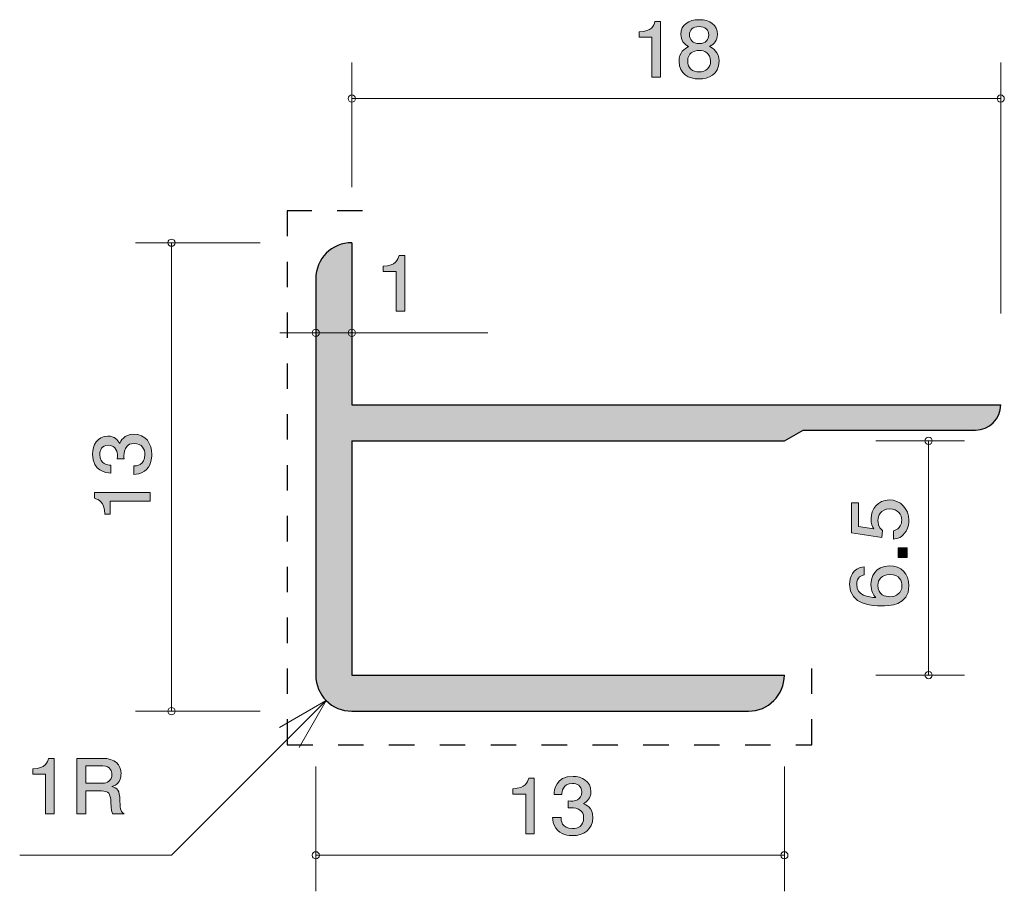
# Model space of a CAD drawing. Units: inches. Extents: x 77.2 to 104.6, y -140.9 to -116.7.
import ezdxf

# ---------------------------------------------------------------- set-up
doc = ezdxf.new("R2010")
doc.units = ezdxf.units.IN
doc.header["$MEASUREMENT"] = 0
doc.linetypes.add('AI-Linetype-1', pattern=[1.411111, 0.705556, -0.705556])
doc.layers.add('_U+30EC_U+30A4_U+30E4_U+30FC 1', color=7, linetype='Continuous')

# ---------------------------------------------------------------- blocks, each defined once
blk = doc.blocks.new('block 2')
at = {"layer": '_U+30EC_U+30A4_U+30E4_U+30FC 1', "true_color": 0x221814}
h = blk.add_hatch(color=179, dxfattribs=at)
h.dxf.hatch_style = 2
edge = h.paths.add_edge_path()
edge.add_spline(control_points=[(77.965, -138.713), (77.965, -138.713), (77.965, -137.609), (77.965, -137.609), (77.965, -137.609), (77.612, -137.609), (77.612, -137.609), (77.612, -137.609), (77.612, -137.461), (77.612, -137.461), (77.967, -137.446), (78.017, -137.283), (78.049, -137.169), (78.049, -137.169), (78.205, -137.169), (78.205, -137.169), (78.205, -137.169), (78.205, -138.713), (78.205, -138.713), (78.205, -138.713), (77.965, -138.713), (77.965, -138.713)], knot_values=[0, 0, 0, 0, 1, 1, 1, 2, 2, 2, 3, 3, 3, 4, 4, 4, 5, 5, 5, 6, 6, 6, 7, 7, 7, 7], degree=3, periodic=1)
h = blk.add_hatch(color=179, dxfattribs=at)
h.dxf.hatch_style = 2
edge = h.paths.add_edge_path()
edge.add_spline(control_points=[(79.824, -138.713), (79.799, -138.669), (79.777, -138.616), (79.774, -138.385), (79.77, -138.142), (79.707, -138.072), (79.517, -138.072), (79.517, -138.072), (79.08, -138.072), (79.08, -138.072), (79.08, -138.072), (79.08, -138.713), (79.08, -138.713), (79.08, -138.713), (78.829, -138.713), (78.829, -138.713), (78.829, -138.713), (78.829, -137.169), (78.829, -137.169), (78.829, -137.169), (79.551, -137.169), (79.551, -137.169), (79.879, -137.169), (80.057, -137.34), (80.057, -137.596), (80.057, -137.647), (80.048, -137.73), (80.001, -137.81), (79.937, -137.914), (79.867, -137.933), (79.802, -137.95), (79.949, -137.992), (80.021, -138.04), (80.025, -138.356), (80.03, -138.627), (80.068, -138.658), (80.141, -138.713), (80.141, -138.713), (79.824, -138.713), (79.824, -138.713)], knot_values=[0, 0, 0, 0, 1, 1, 1, 2, 2, 2, 3, 3, 3, 4, 4, 4, 5, 5, 5, 6, 6, 6, 7, 7, 7, 8, 8, 8, 9, 9, 9, 10, 10, 10, 11, 11, 11, 12, 12, 12, 13, 13, 13, 13], degree=3, periodic=1)
edge = h.paths.add_edge_path()
edge.add_spline(control_points=[(79.555, -137.38), (79.555, -137.38), (79.08, -137.38), (79.08, -137.38), (79.08, -137.38), (79.08, -137.861), (79.08, -137.861), (79.08, -137.861), (79.553, -137.861), (79.553, -137.861), (79.659, -137.861), (79.804, -137.785), (79.804, -137.613), (79.804, -137.535), (79.768, -137.38), (79.555, -137.38)], knot_values=[0, 0, 0, 0, 1, 1, 1, 2, 2, 2, 3, 3, 3, 4, 4, 4, 5, 5, 5, 5], degree=3, periodic=1)
at = {"layer": '_U+30EC_U+30A4_U+30E4_U+30FC 1', "lineweight": 0}
for points, knots in [([(77.965, -138.713), (77.965, -138.713), (77.965, -137.609), (77.965, -137.609), (77.965, -137.609), (77.612, -137.609), (77.612, -137.609), (77.612, -137.609), (77.612, -137.461), (77.612, -137.461), (77.967, -137.446), (78.017, -137.283), (78.049, -137.169), (78.049, -137.169), (78.205, -137.169), (78.205, -137.169), (78.205, -137.169), (78.205, -138.713), (78.205, -138.713), (78.205, -138.713), (77.965, -138.713), (77.965, -138.713)], [0, 0, 0, 0, 1, 1, 1, 2, 2, 2, 3, 3, 3, 4, 4, 4, 5, 5, 5, 6, 6, 6, 7, 7, 7, 7]), ([(79.824, -138.713), (79.799, -138.669), (79.777, -138.616), (79.774, -138.385), (79.77, -138.142), (79.707, -138.072), (79.517, -138.072), (79.517, -138.072), (79.08, -138.072), (79.08, -138.072), (79.08, -138.072), (79.08, -138.713), (79.08, -138.713), (79.08, -138.713), (78.829, -138.713), (78.829, -138.713), (78.829, -138.713), (78.829, -137.169), (78.829, -137.169), (78.829, -137.169), (79.551, -137.169), (79.551, -137.169), (79.879, -137.169), (80.057, -137.34), (80.057, -137.596), (80.057, -137.647), (80.048, -137.73), (80.001, -137.81), (79.937, -137.914), (79.867, -137.933), (79.802, -137.95), (79.949, -137.992), (80.021, -138.04), (80.025, -138.356), (80.03, -138.627), (80.068, -138.658), (80.141, -138.713), (80.141, -138.713), (79.824, -138.713), (79.824, -138.713)], [0, 0, 0, 0, 1, 1, 1, 2, 2, 2, 3, 3, 3, 4, 4, 4, 5, 5, 5, 6, 6, 6, 7, 7, 7, 8, 8, 8, 9, 9, 9, 10, 10, 10, 11, 11, 11, 12, 12, 12, 13, 13, 13, 13]), ([(79.555, -137.38), (79.555, -137.38), (79.08, -137.38), (79.08, -137.38), (79.08, -137.38), (79.08, -137.861), (79.08, -137.861), (79.08, -137.861), (79.553, -137.861), (79.553, -137.861), (79.659, -137.861), (79.804, -137.785), (79.804, -137.613), (79.804, -137.535), (79.768, -137.38), (79.555, -137.38)], [0, 0, 0, 0, 1, 1, 1, 2, 2, 2, 3, 3, 3, 4, 4, 4, 5, 5, 5, 5])]:
    blk.add_open_spline(points, degree=3, knots=knots, dxfattribs=at)
blk = doc.blocks.new('block 3')
at = {"layer": '_U+30EC_U+30A4_U+30E4_U+30FC 1', "true_color": 0x221814}
h = blk.add_hatch(color=179, dxfattribs=at)
h.dxf.hatch_style = 2
edge = h.paths.add_edge_path()
edge.add_spline(control_points=[(94.782, -118.264), (94.782, -118.264), (94.782, -117.159), (94.782, -117.159), (94.782, -117.159), (94.43, -117.159), (94.43, -117.159), (94.43, -117.159), (94.43, -117.011), (94.43, -117.011), (94.785, -116.996), (94.834, -116.834), (94.866, -116.719), (94.866, -116.719), (95.022, -116.719), (95.022, -116.719), (95.022, -116.719), (95.022, -118.264), (95.022, -118.264), (95.022, -118.264), (94.782, -118.264), (94.782, -118.264)], knot_values=[0, 0, 0, 0, 1, 1, 1, 2, 2, 2, 3, 3, 3, 4, 4, 4, 5, 5, 5, 6, 6, 6, 7, 7, 7, 7], degree=3, periodic=1)
h = blk.add_hatch(color=179, dxfattribs=at)
h.dxf.hatch_style = 2
edge = h.paths.add_edge_path()
edge.add_spline(control_points=[(96.092, -118.314), (95.807, -118.314), (95.536, -118.177), (95.536, -117.828), (95.536, -117.572), (95.688, -117.477), (95.801, -117.415), (95.667, -117.356), (95.586, -117.242), (95.586, -117.081), (95.586, -116.806), (95.798, -116.671), (96.092, -116.671), (96.395, -116.671), (96.598, -116.814), (96.598, -117.081), (96.598, -117.242), (96.515, -117.356), (96.381, -117.415), (96.476, -117.466), (96.646, -117.561), (96.646, -117.824), (96.646, -118.198), (96.348, -118.314), (96.092, -118.314)], knot_values=[0, 0, 0, 0, 1, 1, 1, 2, 2, 2, 3, 3, 3, 4, 4, 4, 5, 5, 5, 6, 6, 6, 7, 7, 7, 8, 8, 8, 8], degree=3, periodic=1)
edge = h.paths.add_edge_path()
edge.add_spline(control_points=[(96.092, -117.523), (95.938, -117.523), (95.776, -117.61), (95.776, -117.813), (95.776, -118.018), (95.911, -118.12), (96.092, -118.12), (96.291, -118.12), (96.409, -117.997), (96.409, -117.819), (96.409, -117.597), (96.235, -117.523), (96.092, -117.523)], knot_values=[0, 0, 0, 0, 1, 1, 1, 2, 2, 2, 3, 3, 3, 4, 4, 4, 4], degree=3, periodic=1)
edge = h.paths.add_edge_path()
edge.add_spline(control_points=[(96.092, -116.863), (95.916, -116.863), (95.825, -116.958), (95.825, -117.094), (95.825, -117.216), (95.902, -117.335), (96.092, -117.335), (96.282, -117.335), (96.359, -117.216), (96.359, -117.094), (96.359, -116.958), (96.266, -116.863), (96.092, -116.863)], knot_values=[0, 0, 0, 0, 1, 1, 1, 2, 2, 2, 3, 3, 3, 4, 4, 4, 4], degree=3, periodic=1)
at = {"layer": '_U+30EC_U+30A4_U+30E4_U+30FC 1', "lineweight": 0}
for points, knots in [([(94.782, -118.264), (94.782, -118.264), (94.782, -117.159), (94.782, -117.159), (94.782, -117.159), (94.43, -117.159), (94.43, -117.159), (94.43, -117.159), (94.43, -117.011), (94.43, -117.011), (94.785, -116.996), (94.834, -116.834), (94.866, -116.719), (94.866, -116.719), (95.022, -116.719), (95.022, -116.719), (95.022, -116.719), (95.022, -118.264), (95.022, -118.264), (95.022, -118.264), (94.782, -118.264), (94.782, -118.264)], [0, 0, 0, 0, 1, 1, 1, 2, 2, 2, 3, 3, 3, 4, 4, 4, 5, 5, 5, 6, 6, 6, 7, 7, 7, 7]), ([(96.092, -118.314), (95.807, -118.314), (95.536, -118.177), (95.536, -117.828), (95.536, -117.572), (95.688, -117.477), (95.801, -117.415), (95.667, -117.356), (95.586, -117.242), (95.586, -117.081), (95.586, -116.806), (95.798, -116.671), (96.092, -116.671), (96.395, -116.671), (96.598, -116.814), (96.598, -117.081), (96.598, -117.242), (96.515, -117.356), (96.381, -117.415), (96.476, -117.466), (96.646, -117.561), (96.646, -117.824), (96.646, -118.198), (96.348, -118.314), (96.092, -118.314)], [0, 0, 0, 0, 1, 1, 1, 2, 2, 2, 3, 3, 3, 4, 4, 4, 5, 5, 5, 6, 6, 6, 7, 7, 7, 8, 8, 8, 8]), ([(96.092, -116.863), (95.916, -116.863), (95.825, -116.958), (95.825, -117.094), (95.825, -117.216), (95.902, -117.335), (96.092, -117.335), (96.282, -117.335), (96.359, -117.216), (96.359, -117.094), (96.359, -116.958), (96.266, -116.863), (96.092, -116.863)], [0, 0, 0, 0, 1, 1, 1, 2, 2, 2, 3, 3, 3, 4, 4, 4, 4]), ([(96.092, -117.523), (95.938, -117.523), (95.776, -117.61), (95.776, -117.813), (95.776, -118.018), (95.911, -118.12), (96.092, -118.12), (96.291, -118.12), (96.409, -117.997), (96.409, -117.819), (96.409, -117.597), (96.235, -117.523), (96.092, -117.523)], [0, 0, 0, 0, 1, 1, 1, 2, 2, 2, 3, 3, 3, 4, 4, 4, 4])]:
    blk.add_open_spline(points, degree=3, knots=knots, dxfattribs=at)
blk = doc.blocks.new('block 4')
at = {"layer": '_U+30EC_U+30A4_U+30E4_U+30FC 1', "true_color": 0x221814}
h = blk.add_hatch(color=179, dxfattribs=at)
h.dxf.hatch_style = 2
edge = h.paths.add_edge_path()
edge.add_spline(control_points=[(87.685, -124.763), (87.685, -124.763), (87.685, -123.659), (87.685, -123.659), (87.685, -123.659), (87.332, -123.659), (87.332, -123.659), (87.332, -123.659), (87.332, -123.51), (87.332, -123.51), (87.687, -123.496), (87.737, -123.333), (87.769, -123.219), (87.769, -123.219), (87.925, -123.219), (87.925, -123.219), (87.925, -123.219), (87.925, -124.763), (87.925, -124.763), (87.925, -124.763), (87.685, -124.763), (87.685, -124.763)], knot_values=[0, 0, 0, 0, 1, 1, 1, 2, 2, 2, 3, 3, 3, 4, 4, 4, 5, 5, 5, 6, 6, 6, 7, 7, 7, 7], degree=3, periodic=1)
at = {"layer": '_U+30EC_U+30A4_U+30E4_U+30FC 1', "lineweight": 0}
blk.add_open_spline([(87.685, -124.763), (87.685, -124.763), (87.685, -123.659), (87.685, -123.659), (87.685, -123.659), (87.332, -123.659), (87.332, -123.659), (87.332, -123.659), (87.332, -123.51), (87.332, -123.51), (87.687, -123.496), (87.737, -123.333), (87.769, -123.219), (87.769, -123.219), (87.925, -123.219), (87.925, -123.219), (87.925, -123.219), (87.925, -124.763), (87.925, -124.763), (87.925, -124.763), (87.685, -124.763), (87.685, -124.763)], degree=3, knots=[0, 0, 0, 0, 1, 1, 1, 2, 2, 2, 3, 3, 3, 4, 4, 4, 5, 5, 5, 6, 6, 6, 7, 7, 7, 7], dxfattribs=at)
blk = doc.blocks.new('block 5')
at = {"layer": '_U+30EC_U+30A4_U+30E4_U+30FC 1', "true_color": 0x221814}
h = blk.add_hatch(color=179, dxfattribs=at)
h.dxf.hatch_style = 2
edge = h.paths.add_edge_path()
edge.add_spline(control_points=[(80.912, -128.735), (80.912, -128.837), (80.891, -129.07), (80.705, -129.203), (80.593, -129.282), (80.493, -129.287), (80.409, -129.291), (80.409, -129.291), (80.409, -129.056), (80.409, -129.056), (80.483, -129.054), (80.718, -129.043), (80.718, -128.74), (80.718, -128.593), (80.648, -128.43), (80.419, -128.43), (80.303, -128.43), (80.254, -128.471), (80.223, -128.505), (80.149, -128.584), (80.136, -128.708), (80.136, -128.767), (80.136, -128.787), (80.138, -128.826), (80.142, -128.855), (80.142, -128.855), (79.948, -128.855), (79.948, -128.855), (79.954, -128.815), (79.956, -128.769), (79.956, -128.763), (79.956, -128.692), (79.935, -128.48), (79.698, -128.48), (79.52, -128.48), (79.465, -128.62), (79.465, -128.737), (79.465, -129.02), (79.698, -129.029), (79.77, -129.034), (79.77, -129.034), (79.77, -129.251), (79.77, -129.251), (79.645, -129.242), (79.269, -129.212), (79.269, -128.724), (79.269, -128.484), (79.395, -128.226), (79.692, -128.226), (79.878, -128.226), (79.96, -128.328), (80.022, -128.435), (80.049, -128.369), (80.13, -128.174), (80.407, -128.174), (80.745, -128.174), (80.912, -128.439), (80.912, -128.735)], knot_values=[0, 0, 0, 0, 1, 1, 1, 2, 2, 2, 3, 3, 3, 4, 4, 4, 5, 5, 5, 6, 6, 6, 7, 7, 7, 8, 8, 8, 9, 9, 9, 10, 10, 10, 11, 11, 11, 12, 12, 12, 13, 13, 13, 14, 14, 14, 15, 15, 15, 16, 16, 16, 17, 17, 17, 18, 18, 18, 19, 19, 19, 19], degree=3, periodic=1)
h = blk.add_hatch(color=179, dxfattribs=at)
h.dxf.hatch_style = 2
edge = h.paths.add_edge_path()
edge.add_spline(control_points=[(80.862, -130.036), (80.862, -130.036), (79.757, -130.036), (79.757, -130.036), (79.757, -130.036), (79.757, -130.389), (79.757, -130.389), (79.757, -130.389), (79.609, -130.389), (79.609, -130.389), (79.594, -130.034), (79.431, -129.984), (79.317, -129.952), (79.317, -129.952), (79.317, -129.796), (79.317, -129.796), (79.317, -129.796), (80.862, -129.796), (80.862, -129.796), (80.862, -129.796), (80.862, -130.036), (80.862, -130.036)], knot_values=[0, 0, 0, 0, 1, 1, 1, 2, 2, 2, 3, 3, 3, 4, 4, 4, 5, 5, 5, 6, 6, 6, 7, 7, 7, 7], degree=3, periodic=1)
at = {"layer": '_U+30EC_U+30A4_U+30E4_U+30FC 1', "lineweight": 0}
for points, knots in [([(80.912, -128.735), (80.912, -128.837), (80.891, -129.07), (80.705, -129.203), (80.593, -129.282), (80.493, -129.287), (80.409, -129.291), (80.409, -129.291), (80.409, -129.056), (80.409, -129.056), (80.483, -129.054), (80.718, -129.043), (80.718, -128.74), (80.718, -128.593), (80.648, -128.43), (80.419, -128.43), (80.303, -128.43), (80.254, -128.471), (80.223, -128.505), (80.149, -128.584), (80.136, -128.708), (80.136, -128.767), (80.136, -128.787), (80.138, -128.826), (80.142, -128.855), (80.142, -128.855), (79.948, -128.855), (79.948, -128.855), (79.954, -128.815), (79.956, -128.769), (79.956, -128.763), (79.956, -128.692), (79.935, -128.48), (79.698, -128.48), (79.52, -128.48), (79.465, -128.62), (79.465, -128.737), (79.465, -129.02), (79.698, -129.029), (79.77, -129.034), (79.77, -129.034), (79.77, -129.251), (79.77, -129.251), (79.645, -129.242), (79.269, -129.212), (79.269, -128.724), (79.269, -128.484), (79.395, -128.226), (79.692, -128.226), (79.878, -128.226), (79.96, -128.328), (80.022, -128.435), (80.049, -128.369), (80.13, -128.174), (80.407, -128.174), (80.745, -128.174), (80.912, -128.439), (80.912, -128.735)], [0, 0, 0, 0, 1, 1, 1, 2, 2, 2, 3, 3, 3, 4, 4, 4, 5, 5, 5, 6, 6, 6, 7, 7, 7, 8, 8, 8, 9, 9, 9, 10, 10, 10, 11, 11, 11, 12, 12, 12, 13, 13, 13, 14, 14, 14, 15, 15, 15, 16, 16, 16, 17, 17, 17, 18, 18, 18, 19, 19, 19, 19]), ([(80.862, -130.036), (80.862, -130.036), (79.757, -130.036), (79.757, -130.036), (79.757, -130.036), (79.757, -130.389), (79.757, -130.389), (79.757, -130.389), (79.609, -130.389), (79.609, -130.389), (79.594, -130.034), (79.431, -129.984), (79.317, -129.952), (79.317, -129.952), (79.317, -129.796), (79.317, -129.796), (79.317, -129.796), (80.862, -129.796), (80.862, -129.796), (80.862, -129.796), (80.862, -130.036), (80.862, -130.036)], [0, 0, 0, 0, 1, 1, 1, 2, 2, 2, 3, 3, 3, 4, 4, 4, 5, 5, 5, 6, 6, 6, 7, 7, 7, 7])]:
    blk.add_open_spline(points, degree=3, knots=knots, dxfattribs=at)
blk = doc.blocks.new('block 6')
at = {"layer": '_U+30EC_U+30A4_U+30E4_U+30FC 1', "true_color": 0x221814}
h = blk.add_hatch(color=179, dxfattribs=at)
h.dxf.hatch_style = 2
edge = h.paths.add_edge_path()
edge.add_spline(control_points=[(91.282, -139.264), (91.282, -139.264), (91.282, -138.159), (91.282, -138.159), (91.282, -138.159), (90.929, -138.159), (90.929, -138.159), (90.929, -138.159), (90.929, -138.011), (90.929, -138.011), (91.284, -137.996), (91.334, -137.833), (91.365, -137.719), (91.365, -137.719), (91.521, -137.719), (91.521, -137.719), (91.521, -137.719), (91.521, -139.264), (91.521, -139.264), (91.521, -139.264), (91.282, -139.264), (91.282, -139.264)], knot_values=[0, 0, 0, 0, 1, 1, 1, 2, 2, 2, 3, 3, 3, 4, 4, 4, 5, 5, 5, 6, 6, 6, 7, 7, 7, 7], degree=3, periodic=1)
h = blk.add_hatch(color=179, dxfattribs=at)
h.dxf.hatch_style = 2
edge = h.paths.add_edge_path()
edge.add_spline(control_points=[(92.582, -139.314), (92.481, -139.314), (92.248, -139.293), (92.115, -139.107), (92.035, -138.995), (92.031, -138.896), (92.026, -138.811), (92.026, -138.811), (92.261, -138.811), (92.261, -138.811), (92.264, -138.885), (92.275, -139.12), (92.578, -139.12), (92.725, -139.12), (92.888, -139.05), (92.888, -138.822), (92.888, -138.705), (92.847, -138.656), (92.813, -138.625), (92.734, -138.551), (92.61, -138.538), (92.551, -138.538), (92.53, -138.538), (92.492, -138.54), (92.463, -138.544), (92.463, -138.544), (92.463, -138.35), (92.463, -138.35), (92.503, -138.356), (92.549, -138.358), (92.555, -138.358), (92.626, -138.358), (92.838, -138.337), (92.838, -138.1), (92.838, -137.922), (92.698, -137.867), (92.58, -137.867), (92.298, -137.867), (92.289, -138.1), (92.284, -138.172), (92.284, -138.172), (92.067, -138.172), (92.067, -138.172), (92.076, -138.047), (92.105, -137.67), (92.594, -137.67), (92.834, -137.67), (93.091, -137.798), (93.091, -138.094), (93.091, -138.28), (92.989, -138.362), (92.883, -138.424), (92.949, -138.451), (93.143, -138.531), (93.143, -138.809), (93.143, -139.147), (92.879, -139.314), (92.582, -139.314)], knot_values=[0, 0, 0, 0, 1, 1, 1, 2, 2, 2, 3, 3, 3, 4, 4, 4, 5, 5, 5, 6, 6, 6, 7, 7, 7, 8, 8, 8, 9, 9, 9, 10, 10, 10, 11, 11, 11, 12, 12, 12, 13, 13, 13, 14, 14, 14, 15, 15, 15, 16, 16, 16, 17, 17, 17, 18, 18, 18, 19, 19, 19, 19], degree=3, periodic=1)
at = {"layer": '_U+30EC_U+30A4_U+30E4_U+30FC 1', "lineweight": 0}
for points, knots in [([(91.282, -139.264), (91.282, -139.264), (91.282, -138.159), (91.282, -138.159), (91.282, -138.159), (90.929, -138.159), (90.929, -138.159), (90.929, -138.159), (90.929, -138.011), (90.929, -138.011), (91.284, -137.996), (91.334, -137.833), (91.365, -137.719), (91.365, -137.719), (91.521, -137.719), (91.521, -137.719), (91.521, -137.719), (91.521, -139.264), (91.521, -139.264), (91.521, -139.264), (91.282, -139.264), (91.282, -139.264)], [0, 0, 0, 0, 1, 1, 1, 2, 2, 2, 3, 3, 3, 4, 4, 4, 5, 5, 5, 6, 6, 6, 7, 7, 7, 7]), ([(92.582, -139.314), (92.481, -139.314), (92.248, -139.293), (92.115, -139.107), (92.035, -138.995), (92.031, -138.896), (92.026, -138.811), (92.026, -138.811), (92.261, -138.811), (92.261, -138.811), (92.264, -138.885), (92.275, -139.12), (92.578, -139.12), (92.725, -139.12), (92.888, -139.05), (92.888, -138.822), (92.888, -138.705), (92.847, -138.656), (92.813, -138.625), (92.734, -138.551), (92.61, -138.538), (92.551, -138.538), (92.53, -138.538), (92.492, -138.54), (92.463, -138.544), (92.463, -138.544), (92.463, -138.35), (92.463, -138.35), (92.503, -138.356), (92.549, -138.358), (92.555, -138.358), (92.626, -138.358), (92.838, -138.337), (92.838, -138.1), (92.838, -137.922), (92.698, -137.867), (92.58, -137.867), (92.298, -137.867), (92.289, -138.1), (92.284, -138.172), (92.284, -138.172), (92.067, -138.172), (92.067, -138.172), (92.076, -138.047), (92.105, -137.67), (92.594, -137.67), (92.834, -137.67), (93.091, -137.798), (93.091, -138.094), (93.091, -138.28), (92.989, -138.362), (92.883, -138.424), (92.949, -138.451), (93.143, -138.531), (93.143, -138.809), (93.143, -139.147), (92.879, -139.314), (92.582, -139.314)], [0, 0, 0, 0, 1, 1, 1, 2, 2, 2, 3, 3, 3, 4, 4, 4, 5, 5, 5, 6, 6, 6, 7, 7, 7, 8, 8, 8, 9, 9, 9, 10, 10, 10, 11, 11, 11, 12, 12, 12, 13, 13, 13, 14, 14, 14, 15, 15, 15, 16, 16, 16, 17, 17, 17, 18, 18, 18, 19, 19, 19, 19])]:
    blk.add_open_spline(points, degree=3, knots=knots, dxfattribs=at)
blk = doc.blocks.new('block 7')
at = {"layer": '_U+30EC_U+30A4_U+30E4_U+30FC 1', "true_color": 0x221814}
h = blk.add_hatch(color=179, dxfattribs=at)
h.dxf.hatch_style = 2
edge = h.paths.add_edge_path()
edge.add_spline(control_points=[(101.912, -130.561), (101.912, -130.645), (101.896, -130.753), (101.832, -130.862), (101.722, -131.047), (101.591, -131.07), (101.483, -131.09), (101.483, -131.09), (101.483, -130.853), (101.483, -130.853), (101.682, -130.794), (101.712, -130.658), (101.712, -130.559), (101.712, -130.41), (101.612, -130.247), (101.38, -130.247), (101.124, -130.247), (101.054, -130.439), (101.054, -130.568), (101.054, -130.602), (101.054, -130.753), (101.183, -130.848), (101.183, -130.848), (101.164, -131.036), (101.164, -131.036), (101.164, -131.036), (100.317, -130.907), (100.317, -130.907), (100.317, -130.907), (100.317, -130.075), (100.317, -130.075), (100.317, -130.075), (100.512, -130.075), (100.512, -130.075), (100.512, -130.075), (100.512, -130.733), (100.512, -130.733), (100.512, -130.733), (100.935, -130.803), (100.935, -130.803), (100.901, -130.738), (100.861, -130.649), (100.861, -130.523), (100.861, -130.251), (101.047, -129.998), (101.361, -129.998), (101.678, -129.998), (101.912, -130.238), (101.912, -130.561)], knot_values=[0, 0, 0, 0, 1, 1, 1, 2, 2, 2, 3, 3, 3, 4, 4, 4, 5, 5, 5, 6, 6, 6, 7, 7, 7, 8, 8, 8, 9, 9, 9, 10, 10, 10, 11, 11, 11, 12, 12, 12, 13, 13, 13, 14, 14, 14, 15, 15, 15, 16, 16, 16, 16], degree=3, periodic=1)
h = blk.add_hatch(color=179, dxfattribs=at)
h.dxf.hatch_style = 2
h.paths.add_polyline_path([(101.862, -131.597), (101.61, -131.597), (101.61, -131.328), (101.862, -131.328)])
h = blk.add_hatch(color=179, dxfattribs=at)
h.dxf.hatch_style = 2
edge = h.paths.add_edge_path()
edge.add_spline(control_points=[(101.912, -132.38), (101.912, -132.932), (101.358, -132.941), (101.145, -132.941), (100.914, -132.941), (100.267, -132.92), (100.267, -132.339), (100.267, -132.154), (100.337, -131.892), (100.669, -131.851), (100.669, -131.851), (100.669, -132.079), (100.669, -132.079), (100.612, -132.09), (100.463, -132.125), (100.463, -132.342), (100.463, -132.654), (100.791, -132.696), (100.996, -132.71), (100.918, -132.611), (100.859, -132.538), (100.859, -132.344), (100.859, -132.152), (100.967, -131.828), (101.373, -131.828), (101.693, -131.828), (101.912, -132.041), (101.912, -132.38)], knot_values=[0, 0, 0, 0, 1, 1, 1, 2, 2, 2, 3, 3, 3, 4, 4, 4, 5, 5, 5, 6, 6, 6, 7, 7, 7, 8, 8, 8, 9, 9, 9, 9], degree=3, periodic=1)
edge = h.paths.add_edge_path()
edge.add_spline(control_points=[(101.054, -132.362), (101.054, -132.642), (101.265, -132.683), (101.382, -132.683), (101.557, -132.683), (101.72, -132.581), (101.72, -132.385), (101.72, -132.256), (101.661, -132.068), (101.375, -132.068), (101.151, -132.068), (101.054, -132.217), (101.054, -132.362)], knot_values=[0, 0, 0, 0, 1, 1, 1, 2, 2, 2, 3, 3, 3, 4, 4, 4, 4], degree=3, periodic=1)
at = {"layer": '_U+30EC_U+30A4_U+30E4_U+30FC 1', "lineweight": 0}
blk.add_lwpolyline([(101.862, -131.597), (101.61, -131.597), (101.61, -131.328), (101.862, -131.328), (101.862, -131.597)], dxfattribs=at)
for points, knots in [([(101.912, -130.561), (101.912, -130.645), (101.896, -130.753), (101.832, -130.862), (101.722, -131.047), (101.591, -131.07), (101.483, -131.09), (101.483, -131.09), (101.483, -130.853), (101.483, -130.853), (101.682, -130.794), (101.712, -130.658), (101.712, -130.559), (101.712, -130.41), (101.612, -130.247), (101.38, -130.247), (101.124, -130.247), (101.054, -130.439), (101.054, -130.568), (101.054, -130.602), (101.054, -130.753), (101.183, -130.848), (101.183, -130.848), (101.164, -131.036), (101.164, -131.036), (101.164, -131.036), (100.317, -130.907), (100.317, -130.907), (100.317, -130.907), (100.317, -130.075), (100.317, -130.075), (100.317, -130.075), (100.512, -130.075), (100.512, -130.075), (100.512, -130.075), (100.512, -130.733), (100.512, -130.733), (100.512, -130.733), (100.935, -130.803), (100.935, -130.803), (100.901, -130.738), (100.861, -130.649), (100.861, -130.523), (100.861, -130.251), (101.047, -129.998), (101.361, -129.998), (101.678, -129.998), (101.912, -130.238), (101.912, -130.561)], [0, 0, 0, 0, 1, 1, 1, 2, 2, 2, 3, 3, 3, 4, 4, 4, 5, 5, 5, 6, 6, 6, 7, 7, 7, 8, 8, 8, 9, 9, 9, 10, 10, 10, 11, 11, 11, 12, 12, 12, 13, 13, 13, 14, 14, 14, 15, 15, 15, 16, 16, 16, 16]), ([(101.912, -132.38), (101.912, -132.932), (101.358, -132.941), (101.145, -132.941), (100.914, -132.941), (100.267, -132.92), (100.267, -132.339), (100.267, -132.154), (100.337, -131.892), (100.669, -131.851), (100.669, -131.851), (100.669, -132.079), (100.669, -132.079), (100.612, -132.09), (100.463, -132.125), (100.463, -132.342), (100.463, -132.654), (100.791, -132.696), (100.996, -132.71), (100.918, -132.611), (100.859, -132.538), (100.859, -132.344), (100.859, -132.152), (100.967, -131.828), (101.373, -131.828), (101.693, -131.828), (101.912, -132.041), (101.912, -132.38)], [0, 0, 0, 0, 1, 1, 1, 2, 2, 2, 3, 3, 3, 4, 4, 4, 5, 5, 5, 6, 6, 6, 7, 7, 7, 8, 8, 8, 9, 9, 9, 9]), ([(101.054, -132.362), (101.054, -132.642), (101.265, -132.683), (101.382, -132.683), (101.557, -132.683), (101.72, -132.581), (101.72, -132.385), (101.72, -132.256), (101.661, -132.068), (101.375, -132.068), (101.151, -132.068), (101.054, -132.217), (101.054, -132.362)], [0, 0, 0, 0, 1, 1, 1, 2, 2, 2, 3, 3, 3, 4, 4, 4, 4])]:
    blk.add_open_spline(points, degree=3, knots=knots, dxfattribs=at)

msp = doc.modelspace()

# ---------------------------------------------------------------- hatches: boundary and pattern name
at = {"layer": '_U+30EC_U+30A4_U+30E4_U+30FC 1', "true_color": 0xb2b2b2}
h = msp.add_hatch(color=253, dxfattribs=at)
h.dxf.hatch_style = 2
edge = h.paths.add_edge_path()
edge.add_spline(control_points=[(86.458, -122.859), (85.906, -122.859), (85.458, -123.307), (85.458, -123.859), (85.458, -123.859), (85.458, -134.859), (85.458, -134.859), (85.458, -135.412), (85.906, -135.86), (86.458, -135.86), (86.458, -135.86), (97.458, -135.86), (97.458, -135.86), (98.01, -135.86), (98.457, -135.412), (98.457, -134.859), (98.457, -134.859), (86.458, -134.859), (86.458, -134.859), (86.458, -134.859), (86.458, -128.359), (86.458, -128.359), (86.458, -128.359), (98.457, -128.359), (98.457, -128.359), (98.457, -128.359), (98.977, -128.059), (98.977, -128.059), (98.977, -128.059), (103.758, -128.059), (103.758, -128.059), (104.145, -128.059), (104.458, -127.746), (104.458, -127.359), (104.458, -127.359), (86.458, -127.359), (86.458, -127.359), (86.458, -127.359), (86.458, -122.859), (86.458, -122.859)], knot_values=[0, 0, 0, 0, 1, 1, 1, 2, 2, 2, 3, 3, 3, 4, 4, 4, 5, 5, 5, 6, 6, 6, 7, 7, 7, 8, 8, 8, 9, 9, 9, 10, 10, 10, 11, 11, 11, 12, 12, 12, 13, 13, 13, 13], degree=3, periodic=1)

# ---------------------------------------------------------------- linework, layer by layer
at = {"layer": '_U+30EC_U+30A4_U+30E4_U+30FC 1', "color": 179, "lineweight": 9, "true_color": 0x221814}
for points in [[(86.458, -121.319), (86.458, -117.859)], [(104.458, -124.82), (104.458, -117.859)], [(86.458, -118.86), (104.458, -118.86)], [(83.918, -122.859), (80.458, -122.859)], [(81.458, -135.86), (81.458, -122.859)], [(84.458, -125.359), (86.458, -125.359)], [(86.458, -125.359), (90.228, -125.359)], [(100.998, -128.359), (103.458, -128.359)], [(102.459, -134.859), (102.459, -128.359)], [(100.998, -134.859), (103.458, -134.859)], [(85.751, -135.566), (81.458, -139.859)], [(85.751, -135.566), (84.452, -136.317)], [(85.751, -135.566), (85.001, -136.866)], [(83.918, -135.86), (80.458, -135.86)], [(85.458, -137.4), (85.458, -140.859)], [(98.457, -137.4), (98.457, -140.859)], [(77.245, -139.859), (81.458, -139.859)], [(85.458, -139.859), (98.457, -139.859)]]:
    msp.add_lwpolyline(points, dxfattribs=at)
at = {"layer": '_U+30EC_U+30A4_U+30E4_U+30FC 1', "color": 251, "linetype": 'AI-Linetype-1', "lineweight": 25, "true_color": 0x595959}
msp.add_lwpolyline([(86.759, -121.975), (84.667, -121.975), (84.667, -136.792), (99.219, -136.792), (99.219, -134.323)], dxfattribs=at)
at = {"layer": '_U+30EC_U+30A4_U+30E4_U+30FC 1', "color": 179, "lineweight": 25, "true_color": 0x221814}
for points in [[(86.458, -122.859), (86.458, -127.359)], [(85.458, -123.859), (85.458, -134.859)], [(86.458, -127.359), (104.458, -127.359)], [(98.457, -128.359), (98.977, -128.059)], [(98.977, -128.059), (103.758, -128.059)], [(86.458, -128.359), (98.457, -128.359)], [(86.458, -128.359), (86.458, -134.859)], [(86.458, -134.859), (98.457, -134.859)], [(86.458, -135.86), (97.458, -135.86)]]:
    msp.add_lwpolyline(points, dxfattribs=at)
at = {"layer": '_U+30EC_U+30A4_U+30E4_U+30FC 1', "color": 179, "lineweight": 9, "true_color": 0x221814}
for points in [[(86.558, -118.86), (86.558, -118.804), (86.513, -118.76), (86.458, -118.76), (86.402, -118.76), (86.358, -118.804), (86.358, -118.86), (86.358, -118.915), (86.402, -118.959), (86.458, -118.959), (86.513, -118.959), (86.558, -118.915), (86.558, -118.86)], [(104.558, -118.86), (104.558, -118.804), (104.513, -118.76), (104.458, -118.76), (104.403, -118.76), (104.358, -118.804), (104.358, -118.86), (104.358, -118.915), (104.403, -118.959), (104.458, -118.959), (104.513, -118.959), (104.558, -118.915), (104.558, -118.86)], [(81.558, -122.859), (81.558, -122.804), (81.513, -122.759), (81.458, -122.759), (81.402, -122.759), (81.357, -122.804), (81.357, -122.859), (81.357, -122.914), (81.402, -122.959), (81.458, -122.959), (81.513, -122.959), (81.558, -122.914), (81.558, -122.859)], [(85.558, -125.359), (85.558, -125.304), (85.513, -125.259), (85.458, -125.259), (85.403, -125.259), (85.358, -125.304), (85.358, -125.359), (85.358, -125.415), (85.403, -125.46), (85.458, -125.46), (85.513, -125.46), (85.558, -125.415), (85.558, -125.359)], [(86.558, -125.359), (86.558, -125.304), (86.513, -125.259), (86.458, -125.259), (86.402, -125.259), (86.358, -125.304), (86.358, -125.359), (86.358, -125.415), (86.402, -125.46), (86.458, -125.46), (86.513, -125.46), (86.558, -125.415), (86.558, -125.359)], [(102.558, -128.359), (102.558, -128.304), (102.514, -128.259), (102.459, -128.259), (102.403, -128.259), (102.358, -128.304), (102.358, -128.359), (102.358, -128.415), (102.403, -128.46), (102.459, -128.46), (102.514, -128.46), (102.558, -128.415), (102.558, -128.359)], [(102.558, -134.859), (102.558, -134.804), (102.514, -134.759), (102.459, -134.759), (102.403, -134.759), (102.358, -134.804), (102.358, -134.859), (102.358, -134.914), (102.403, -134.959), (102.459, -134.959), (102.514, -134.959), (102.558, -134.914), (102.558, -134.859)], [(81.558, -135.86), (81.558, -135.804), (81.513, -135.759), (81.458, -135.759), (81.402, -135.759), (81.357, -135.804), (81.357, -135.86), (81.357, -135.915), (81.402, -135.96), (81.458, -135.96), (81.513, -135.96), (81.558, -135.915), (81.558, -135.86)], [(85.558, -139.859), (85.558, -139.804), (85.513, -139.76), (85.458, -139.76), (85.403, -139.76), (85.358, -139.804), (85.358, -139.859), (85.358, -139.915), (85.403, -139.959), (85.458, -139.959), (85.513, -139.959), (85.558, -139.915), (85.558, -139.859)], [(98.557, -139.859), (98.557, -139.804), (98.512, -139.76), (98.457, -139.76), (98.402, -139.76), (98.357, -139.804), (98.357, -139.859), (98.357, -139.915), (98.402, -139.959), (98.457, -139.959), (98.512, -139.959), (98.557, -139.915), (98.557, -139.859)]]:
    msp.add_open_spline(points, degree=3, knots=[0, 0, 0, 0, 1, 1, 1, 2, 2, 2, 3, 3, 3, 4, 4, 4, 4], dxfattribs=at)
at = {"layer": '_U+30EC_U+30A4_U+30E4_U+30FC 1', "lineweight": 0}
msp.add_open_spline([(86.458, -122.859), (85.906, -122.859), (85.458, -123.307), (85.458, -123.859), (85.458, -123.859), (85.458, -134.859), (85.458, -134.859), (85.458, -135.412), (85.906, -135.86), (86.458, -135.86), (86.458, -135.86), (97.458, -135.86), (97.458, -135.86), (98.01, -135.86), (98.457, -135.412), (98.457, -134.859), (98.457, -134.859), (86.458, -134.859), (86.458, -134.859), (86.458, -134.859), (86.458, -128.359), (86.458, -128.359), (86.458, -128.359), (98.457, -128.359), (98.457, -128.359), (98.457, -128.359), (98.977, -128.059), (98.977, -128.059), (98.977, -128.059), (103.758, -128.059), (103.758, -128.059), (104.145, -128.059), (104.458, -127.746), (104.458, -127.359), (104.458, -127.359), (86.458, -127.359), (86.458, -127.359), (86.458, -127.359), (86.458, -122.859), (86.458, -122.859)], degree=3, knots=[0, 0, 0, 0, 1, 1, 1, 2, 2, 2, 3, 3, 3, 4, 4, 4, 5, 5, 5, 6, 6, 6, 7, 7, 7, 8, 8, 8, 9, 9, 9, 10, 10, 10, 11, 11, 11, 12, 12, 12, 13, 13, 13, 13], dxfattribs=at)
at = {"layer": '_U+30EC_U+30A4_U+30E4_U+30FC 1', "color": 179, "lineweight": 25, "true_color": 0x221814}
for points in [[(86.458, -122.859), (85.906, -122.859), (85.458, -123.307), (85.458, -123.859)], [(103.758, -128.059), (104.145, -128.059), (104.458, -127.746), (104.458, -127.359)], [(85.458, -134.859), (85.458, -135.412), (85.906, -135.86), (86.458, -135.86)], [(97.458, -135.86), (98.01, -135.86), (98.457, -135.412), (98.457, -134.859)]]:
    msp.add_open_spline(points, degree=3, dxfattribs=at)

# ---------------------------------------------------------------- block references
at = {"layer": '_U+30EC_U+30A4_U+30E4_U+30FC 1'}
for name in ['block 3', 'block 4', 'block 5', 'block 7', 'block 2', 'block 6']:
    msp.add_blockref(name, (0, 0), dxfattribs=at)

doc.saveas('drawing.dxf')
